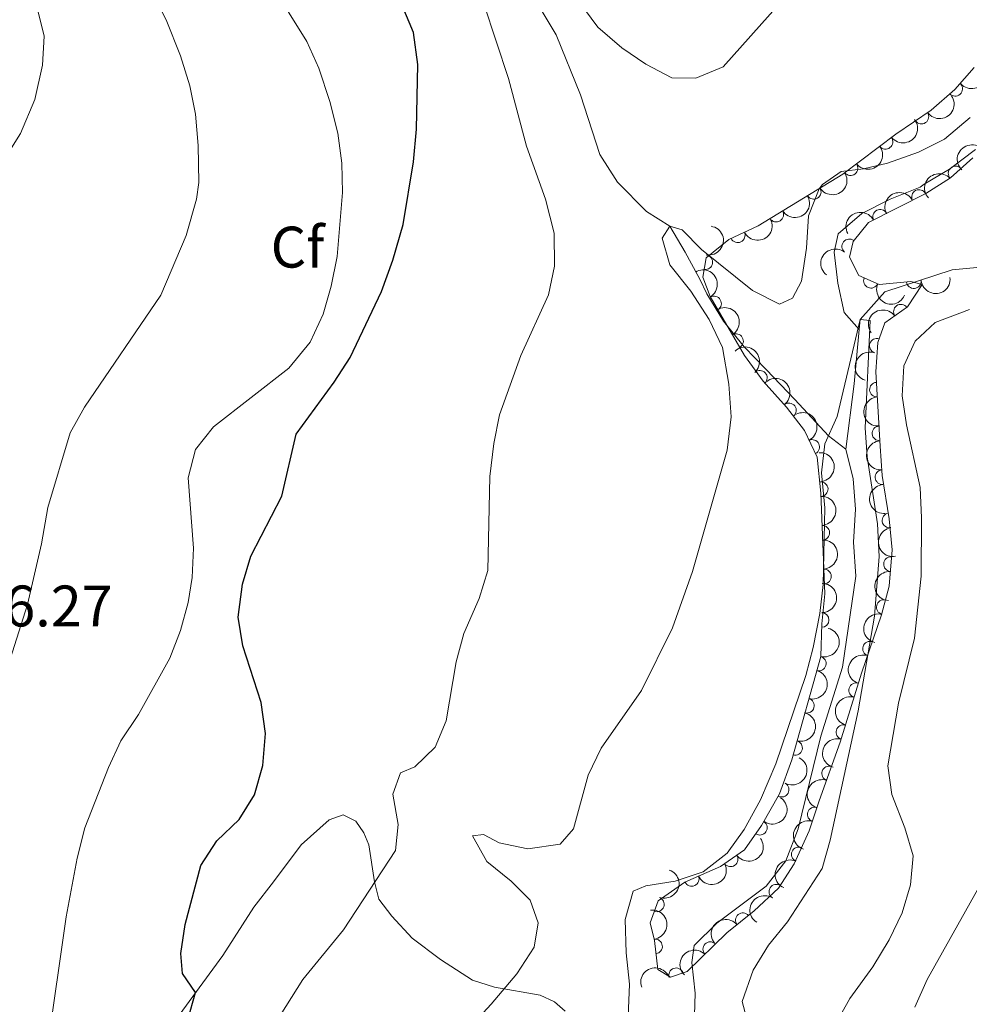
# Model space of a CAD drawing. Units: metres. Extents: x 634707 to 641620, y 734582 to 739345.
# Drawn here: x 637778 to 637940, y 736622 to 736790 of the extents above; entities that cross this region are included whole.
import ezdxf
from ezdxf.enums import TextEntityAlignment as Align

# ---------------------------------------------------------------- set-up
doc = ezdxf.new("R2010")
doc.units = ezdxf.units.M
doc.header["$MEASUREMENT"] = 0
doc.linetypes.add('DGN Style 3', pattern=[107.98422129908259, 77.13158664220185, -30.85263465688074])
for name, color, linetype, lineweight in [('Entidades rústicas y varios', 7, 'Continuous', 5), ('Hidrografía', 7, 'Continuous', 5), ('Relieve y altimetría', 7, 'Continuous', 5), ('Textos de rotulación', 7, 'Continuous', 5), ('Viales y ferrocarril', 7, 'Continuous', 5)]:
    doc.layers.add(name, color=color, linetype=linetype, lineweight=lineweight)
doc.styles.add('Style-arial', font='arial.shx', dxfattribs={"bigfont": 'arialbig.shx'})

msp = doc.modelspace()

# ---------------------------------------------------------------- linework, layer by layer
at = {"layer": 'Entidades rústicas y varios', "color": 92, "linetype": 'DGN Style 3', "lineweight": 5}
msp.add_polyline3d([(637941.1599999999, 736782.19, 567.11), (637937.8500000001, 736778.44, 567.07), (637933.8200000001, 736774.8999999999, 567.04), (637927.81, 736770.8200000001, 566.95), (637918.71, 736763.94, 567.36), (637904.23, 736755.1100000001, 567.37), (637899.23, 736752.77, 566.9), (637895.3400000001, 736749.6100000001, 566.1), (637894.78, 736746.31, 565.98), (637896.03, 736743.01, 565.77), (637901.8899999999, 736732.95, 564.76), (637905.1000000001, 736728.51, 564.29), (637909.1100000001, 736724.0900000001, 563.75), (637912.1399999999, 736720.1100000001, 563.8000000000001), (637914.3500000001, 736715.54, 563.07), (637914.98, 736709.3600000001, 562.32), (637915.6200000001, 736692.1400000001, 560.97), (637915.1000000001, 736687, 560.63), (637914.96, 736681.4299999999, 560.5), (637910, 736663.77, 560.5), (637907.8899999999, 736657.95, 560.5), (637904.81, 736652.49, 560.42), (637901.9099999999, 736648.3500000001, 560.08), (637897.79, 736645.5, 560.1), (637891.6699999999, 736642.8200000001, 560.46), (637887.1499999999, 736639.6000000001, 560.76), (637885.76, 736635.8700000001, 560.67), (637886.5, 736632.8500000001, 560.5), (637887.0800000001, 736627.8999999999, 560.35), (637889.24, 736626.5900000001, 560.13), (637892.0900000001, 736627.54, 560), (637898.8500000001, 736634.1300000001, 560.42), (637903.5700000001, 736637.8999999999, 560.9300000000001), (637907.7, 736641.78, 561.09), (637910.4099999999, 736645.95, 561.52), (637912.96, 736651.5800000001, 562.48), (637914.6599999999, 736656.71, 563.58), (637918.28, 736666.8, 564.8000000000001), (637921.8899999999, 736678.5900000001, 564.8000000000001), (637925.3600000001, 736688.5700000001, 564.04), (637926.6300000001, 736693.44, 564.03), (637927.1300000001, 736699.6599999999, 564.08), (637926.6300000001, 736704.99, 564.12), (637925.45, 736712.3999999999, 564.21), (637925.1000000001, 736717.3900000001, 564.17), (637924.3500000001, 736730.1499999999, 564.17), (637924.71, 736735.1300000001, 564.21), (637925.8999999999, 736738.52, 564.21), (637929.8, 736741.26, 564.21), (637932.28, 736745.1000000001, 564.29), (637930.3300000001, 736745.5700000001, 564.63), (637924.9099999999, 736745.0700000001, 565.01), (637921.47, 736746.6000000001, 565.0500000000001), (637919.8400000001, 736749.76, 564.9300000000001), (637920.46, 736752.4299999999, 565.0500000000001), (637923.1200000001, 736755.69, 565.4300000000001), (637932.9099999999, 736760.6599999999, 566.57), (637937.1200000001, 736763.3200000001, 567.01), (637940.98, 736766.74, 567.73)], dxfattribs=at)
at = {"layer": 'Entidades rústicas y varios', "color": 92, "linetype": 'Continuous', "lineweight": 5, "extrusion": (0.01218358904605836, 0.2256605902100652, 0.9741297953476231)}
msp.add_arc((-597291.4458185142, -750051.5747139422, 174586.8384248864), 2.516055640060342, 45.36446333574666, 225.9090503451193, dxfattribs=at)
at = {"layer": 'Entidades rústicas y varios', "color": 92, "linetype": 'Continuous', "lineweight": 5}
for centre, radius, start, end in [((637937.942604013, 736778.5473130166, 567.0638017264683), 1.250091938746998, 222.2626185873557, 41.47617300635111), ((637932.1582167284, 736773.7954489421, 566.999808374325), 1.250091938746998, 215.1375110440866, 34.35106546308196), ((637926.0204608126, 736769.4914885205, 567.0749731150322), 1.250091938746998, 218.057044616289, 37.27059903528443), ((637920.0417215023, 736764.9712988005, 567.3443448861573), 1.250091938746998, 218.057044616289, 37.27059903528443), ((637938.0050566492, 736764.0781027391, 567.3470016439516), 1.250091938746999, 42.50743722055398, 221.7209916395494), ((637913.7347248537, 736760.9288959813, 567.3641651819287), 1.250091938746999, 212.341277202638, 31.55483162163337), ((637931.7491899051, 736760.0488216982, 566.5634498740839), 1.250091938746999, 27.88128440611181, 207.0948388251072), ((637907.3313984792, 736757.0241051053, 567.3685873686514), 1.250091938746999, 212.341277202638, 31.55483162163337), ((637925.097364953, 736756.6719503999, 565.7888757734112), 1.250091938746999, 27.88128440611181, 207.0948388251072), ((637900.746355661, 736753.5011956573, 566.9370079192265), 1.250091938746999, 206.0457555609507, 25.25930997994604), ((637919.8113597902, 736751.6041890972, 565.06794858138), 1.250091938746999, 51.75340450339193, 230.9669589223873), ((637895.1971904547, 736748.8850588256, 566.0287544401021), 1.250091938746998, 261.3349917469004, 80.54854616589583), ((637923.5316826904, 736745.7043836864, 565.039385317013), 1.250091938746999, 156.9882206289343, 336.2017750479297), ((637930.854134569, 736745.6379450392, 564.6803002743295), 1.250091938746998, 186.2368322910013, 5.450386709996765), ((637896.6905154439, 736741.8373156723, 565.5449278437579), 1.250091938746998, 301.1871740879445, 120.4007285069399), ((637928.649276224, 736740.4276987044, 564.21), 1.250091938746999, 36.05666183948399, 215.2702162584794), ((637900.4514162412, 736735.3808887068, 564.8967179793934), 1.250091938746998, 301.1871740879445, 120.4007285069399), ((637924.5426148479, 736734.5942586258, 564.21), 1.250091938746999, 71.6234330210039, 250.8369874399993), ((637904.5270570789, 736729.1124865594, 564.2522269282887), 1.250091938746998, 313.1817281560566, 132.3952825750521), ((637924.549482628, 736727.0886436596, 564.17), 1.250091938746998, 94.32998997145503, 273.5435443904504), ((637909.5052208058, 736723.5386561553, 563.7692591146434), 1.250091938746999, 308.2484167320889, 127.4619711510843), ((637924.9895538285, 736719.6015656358, 564.17), 1.250091938746998, 94.32998997145503, 273.5435443904504), ((637913.4854234301, 736717.2830201136, 563.1702206042603), 1.250091938746999, 296.7740438513799, 115.9875982703753), ((637925.4892898174, 736712.1186839724, 564.2022813168882), 1.250091938746998, 94.97833269432819, 274.1918871133236), ((637914.9340769185, 736710.0703064888, 562.2779199500294), 1.250091938746999, 273.0946417298956, 92.30819614889107), ((637926.6932238569, 736704.7170373998, 564.1316244414069), 1.250091938746999, 100.0142138579841, 279.2277682769795), ((637915.2117793283, 736702.5983760222, 561.6921414291377), 1.250091938746999, 273.0946417298956, 92.30819614889107), ((637926.9550704684, 736697.2403855927, 564.0705673718993), 1.250091938746999, 86.37027384749564, 265.583828266491), ((637915.4894817381, 736695.1264455554, 561.106362908246), 1.250091938746999, 273.0946417298956, 92.30819614889107), ((637925.7188459176, 736689.8687297502, 564.0348421113619), 1.250091938746998, 76.3500769663753, 255.5636313853707), ((637915.0973844135, 736687.6724133578, 560.6165488588271), 1.250091938746998, 269.5263553283948, 88.73990974739014), ((637923.3619530788, 736682.7640475607, 564.3918353838619), 1.250091938746999, 71.79383393864725, 251.0073883576427), ((637914.6019353697, 736680.2272706022, 560.5), 1.250091938746998, 255.278195894394, 74.49175031338942), ((637921.0129400489, 736675.6589460974, 564.8000000000001), 1.250091938746999, 73.94200880921069, 253.1555632282061), ((637912.5739485915, 736673.0066563883, 560.5), 1.250091938746998, 255.278195894394, 74.49175031338942), ((637918.8171290194, 736668.487585423, 564.8000000000001), 1.250091938746999, 73.94200880921069, 253.1555632282061), ((637910.5459618133, 736665.7860421743, 560.5), 1.250091938746998, 255.278195894394, 74.49175031338942), ((637916.3733774938, 736661.4279099109, 564.2933547158615), 1.250091938746999, 71.22964408184731, 250.4431985008428), ((637908.2558864318, 736658.6383267229, 560.4940102011678), 1.250091938746999, 241.5387051361706, 60.75225955516611), ((637913.9184630262, 736654.4102794228, 563.3423482176136), 1.250091938746999, 72.63179034194114, 251.8453447609365), ((637904.5372209805, 736652.1345906241, 560.305902708478), 1.250091938746998, 235.9555689655971, 55.16912338459257), ((637911.1676071505, 736647.5753896318, 561.9924728682299), 1.250091938746999, 66.59892843177256, 245.8124828507679), ((637899.5259958517, 736646.7245943069, 560.096503891806), 1.250091938746998, 215.6396148647718, 34.85316928376721), ((637892.8667827009, 736643.3653803044, 560.4564221507864), 1.250091938746998, 204.6151812917068, 23.82873571070223), ((637907.3454418215, 736641.1986211161, 561.1391076608879), 1.250091938746998, 57.94712377192904, 237.1606781909245), ((637886.9129090332, 736639.0196496102, 560.7176008831443), 1.250091938746999, 250.5280433677765, 69.74159778677195), ((637901.6247661083, 736636.3213157537, 560.8239182866378), 1.250091938746998, 39.58153150387626, 218.7950859228717), ((637886.6005444815, 736631.8242554138, 560.4314049430756), 1.250091938746998, 277.6491336066113, 96.86268802560669), ((637896.0390299759, 736631.3624730497, 560.3000582168701), 1.250091938746999, 45.23659179524678, 224.4501462142422), ((637890.2019790646, 736626.8900940276, 560.0323686342608), 1.250091938746998, 19.40111036228242, 198.6146647812778)]:
    msp.add_arc(centre, radius, start, end, dxfattribs=at)
at = {"layer": 'Entidades rústicas y varios', "color": 92, "linetype": 'Continuous', "lineweight": 5, "extrusion": (0.0400796112753074, 0.2224067592858151, 0.9741297953476231)}
msp.add_arc((-497153.8117582375, -816421.8186870621, 189984.065610564), 2.516055640060342, 45.36446333574666, 225.9090503451193, dxfattribs=at)
at = {"layer": 'Entidades rústicas y varios', "color": 92, "linetype": 'Continuous', "lineweight": 5, "extrusion": (0.02869965182948034, 0.2241594784988242, 0.9741297953476229)}
for centre in [(-539197.0482577853, -790690.5108078081, 184014.7134030258), (-539191.6919711194, -790685.3427018046, 184013.7909749871)]:
    msp.add_arc(centre, 2.516055640060342, 45.36446333574664, 225.9090503451193, dxfattribs=at)
at = {"layer": 'Entidades rústicas y varios', "color": 92, "linetype": 'Continuous', "lineweight": 5, "extrusion": (0.003836364313145658, -0.2259566863911203, 0.974129795347623)}
msp.add_arc((650356.1311191134, 707181.6693420892, -163476.8135601984), 2.516055640060343, 45.36446333574663, 225.9090503451192, dxfattribs=at)
at = {"layer": 'Entidades rústicas y varios', "color": 92, "linetype": 'Continuous', "lineweight": 5, "extrusion": (0.05088180754312429, 0.2201867014084699, 0.974129795347623)}
for centre in [(-455654.3894334792, -839058.9060020607, 195236.0379871649), (-455649.0296896582, -839053.7944754106, 195234.8566991058)]:
    msp.add_arc(centre, 2.516055640060343, 45.36446333574665, 225.9090503451193, dxfattribs=at)
at = {"layer": 'Entidades rústicas y varios', "color": 92, "linetype": 'Continuous', "lineweight": 5, "extrusion": (-0.01121925760424225, -0.2257105891951193, 0.9741297953476231)}
msp.add_arc((600571.9957220454, 747795.5815637129, -172899.786252616), 2.516055640060341, 45.36446333574664, 225.9090503451193, dxfattribs=at)
at = {"layer": 'Entidades rústicas y varios', "color": 92, "linetype": 'Continuous', "lineweight": 5, "extrusion": (-0.0678501033234803, -0.2155632280677558, 0.974129795347623)}
for centre in [(387296.2095071187, 871289.3177977293, -201550.0140843323), (387290.8784226336, 871284.0595517631, -201549.5893637543)]:
    msp.add_arc(centre, 2.516055640060341, 45.36446333574666, 225.9090503451193, dxfattribs=at)
at = {"layer": 'Entidades rústicas y varios', "color": 92, "linetype": 'Continuous', "lineweight": 5, "extrusion": (0.0747198958985962, 0.2132793449279634, 0.9741297953476231)}
msp.add_arc((-358430.8060433508, -882659.9315736268, 205350.640810641), 2.516055640060342, 45.36446333574663, 225.9090503451193, dxfattribs=at)
at = {"layer": 'Entidades rústicas y varios', "color": 92, "linetype": 'Continuous', "lineweight": 5, "extrusion": (-0.1327754832407985, 0.1828710279573302, 0.974129795347623)}
msp.add_arc((-949051.0694640602, -215543.4693039911, 50584.7574773174), 2.516055640060342, 45.36446333574663, 225.9090503451193, dxfattribs=at)
at = {"layer": 'Entidades rústicas y varios', "color": 92, "linetype": 'Continuous', "lineweight": 5, "extrusion": (0.02519212583030402, -0.224580717364934, 0.9741297953476231)}
msp.add_arc((716070.4576639183, 644071.1835376141, -148839.008996608), 2.516055640060342, 45.36446333574665, 225.9090503451193, dxfattribs=at)
at = {"layer": 'Entidades rústicas y varios', "color": 92, "linetype": 'Continuous', "lineweight": 5, "extrusion": (-0.2191171962221869, 0.05530638422213009, 0.974129795347623)}
for centre in [(-870453.6389827468, 426985.0192021529, -98476.50390382059), (-870448.2992936175, 426989.9641187829, -98478.31650403154)]:
    msp.add_arc(centre, 2.516055640060342, 45.36446333574663, 225.9090503451192, dxfattribs=at)
at = {"layer": 'Entidades rústicas y varios', "color": 92, "linetype": 'Continuous', "lineweight": 5, "extrusion": (0.1425756237518571, 0.1753377692562761, 0.974129795347623)}
msp.add_arc((-30143.04959677072, -948760.2083693861, 220682.9871201259), 2.516055640060342, 45.36446333574664, 225.9090503451193, dxfattribs=at)
at = {"layer": 'Entidades rústicas y varios', "color": 92, "linetype": 'Continuous', "lineweight": 5, "extrusion": (0.2100684020267671, 0.08332111548652439, 0.9741297953476231)}
msp.add_arc((449640.3730605814, -842123.7252096233, 195944.6616452071), 2.516055640060343, 45.36446333574663, 225.9090503451193, dxfattribs=at)
at = {"layer": 'Entidades rústicas y varios', "color": 92, "linetype": 'Continuous', "lineweight": 5, "extrusion": (-0.03650671169893524, -0.2230210793107438, 0.9741297953476231)}
msp.add_arc((510532.9723079112, 808765.7013798278, -187047.5197595926), 2.516055640060342, 45.36446333574663, 225.9090503451193, dxfattribs=at)
at = {"layer": 'Entidades rústicas y varios', "color": 92, "linetype": 'Continuous', "lineweight": 5, "extrusion": (-0.2258269908043805, 0.008562245046510389, 0.9741297953476229)}
msp.add_arc((-760371.625641373, 593889.5357247912, -137198.160556025), 2.516055640060343, 45.36446333574663, 225.9090503451192, dxfattribs=at)
at = {"layer": 'Entidades rústicas y varios', "color": 92, "linetype": 'Continuous', "lineweight": 5, "extrusion": (0.1000245486587943, -0.2026480483044501, 0.9741297953476231)}
msp.add_arc((898118.4114556592, 368629.4381979519, -84939.9103102138), 2.516055640060343, 45.36446333574664, 225.9090503451193, dxfattribs=at)
at = {"layer": 'Entidades rústicas y varios', "color": 92, "linetype": 'Continuous', "lineweight": 5, "extrusion": (-0.224254086896999, 0.02795078399600757, 0.9741297953476231)}
msp.add_arc((-809967.4439454164, 527998.0868537342, -121912.4395800344), 2.516055640060342, 45.36446333574664, 225.9090503451193, dxfattribs=at)
at = {"layer": 'Entidades rústicas y varios', "color": 92, "linetype": 'Continuous', "lineweight": 5, "extrusion": (0.1704965384907428, -0.1483309548903158, 0.974129795347623)}
for centre in [(974527.6525234545, 2346.929340626462, 34.25886903621722), (974522.292778702, 2341.818812454818, 35.44446508518013)]:
    msp.add_arc(centre, 2.516055640060342, 45.36446333574664, 225.9090503451193, dxfattribs=at)
at = {"layer": 'Entidades rústicas y varios', "color": 92, "linetype": 'Continuous', "lineweight": 5, "extrusion": (-0.2142118565178646, 0.07200293287893231, 0.9741297953476229)}
msp.add_arc((-901573.0553176103, 360495.7538852726, -83054.03692912837), 2.516055640060342, 45.36446333574665, 225.9090503451193, dxfattribs=at)
at = {"layer": 'Entidades rústicas y varios', "color": 92, "linetype": 'Continuous', "lineweight": 5, "extrusion": (-0.1672590102329495, 0.1519722517826604, 0.9741297953476231)}
for centre in [(-974238.2252534019, -22559.53018242563, 5810.388593422482), (-974232.8818814247, -22554.5676453801, 5808.635994783413), (-974227.5385094478, -22549.60510833462, 5806.88339614436)]:
    msp.add_arc(centre, 2.516055640060342, 45.36446333574665, 225.9090503451193, dxfattribs=at)
at = {"layer": 'Entidades rústicas y varios', "color": 92, "linetype": 'Continuous', "lineweight": 5, "extrusion": (0.1721640579779578, -0.1463922093438057, 0.974129795347623)}
msp.add_arc((974480.2772136561, -8405.34384746966, 2528.721581457008), 2.516055640060342, 45.36446333574663, 225.9090503451193, dxfattribs=at)
at = {"layer": 'Entidades rústicas y varios', "color": 92, "linetype": 'Continuous', "lineweight": 5, "extrusion": (0.1843497389549199, -0.1307146340822292, 0.974129795347623)}
msp.add_arc((969944.6936305373, -91704.33975824999, 21853.25838728019), 2.516055640060342, 45.36446333574663, 225.9090503451193, dxfattribs=at)
at = {"layer": 'Entidades rústicas y varios', "color": 92, "linetype": 'Continuous', "lineweight": 5, "extrusion": (0.1483135200251245, -0.170511705151744, 0.9741297953476229)}
msp.add_arc((964805.0564350825, 133760.7031837847, -30452.64335754892), 2.516055640060342, 45.36446333574661, 225.9090503451192, dxfattribs=at)
at = {"layer": 'Entidades rústicas y varios', "color": 92, "linetype": 'Continuous', "lineweight": 5, "extrusion": (-0.1574762867825292, 0.1620875100591805, 0.974129795347623)}
msp.add_arc((-970884.7151813486, -81566.10659560829, 19497.67208758638), 2.516055640060342, 45.36446333574663, 225.9090503451193, dxfattribs=at)
at = {"layer": 'Entidades rústicas y varios', "color": 92, "linetype": 'Continuous', "lineweight": 5, "extrusion": (0.1163829792348592, -0.1937166589646244, 0.9741297953476229)}
msp.add_arc((926213.9592543102, 295245.8799247951, -67915.77211885646), 2.516055640060341, 45.36446333574663, 225.9090503451193, dxfattribs=at)
at = {"layer": 'Entidades rústicas y varios', "color": 92, "linetype": 'Continuous', "lineweight": 5, "extrusion": (-0.1127388021850683, 0.1958599098791641, 0.9741297953476229)}
for centre in [(-920375.3834566401, -311820.9586923071, 72914.58366413294), (-920370.0237118874, -311815.8481641352, 72913.39806808393), (-920364.6639671347, -311810.7376359635, 72912.21247203495)]:
    msp.add_arc(centre, 2.516055640060342, 45.36446333574664, 225.9090503451193, dxfattribs=at)
at = {"layer": 'Entidades rústicas y varios', "color": 92, "linetype": 'Continuous', "lineweight": 5, "extrusion": (0.1006267922703392, -0.2023496738158484, 0.974129795347623)}
msp.add_arc((899215.3613217312, 365981.1952481181, -84325.3553706177), 2.516055640060342, 45.36446333574663, 225.9090503451193, dxfattribs=at)
at = {"layer": 'Entidades rústicas y varios', "color": 92, "linetype": 'Continuous', "lineweight": 5, "extrusion": (0.1081409380421808, -0.1984355798120777, 0.9741297953476229)}
for centre in [(912655.8907709953, 332884.9441400488, -76646.90716242923), (912650.5310262428, 332879.8336118771, -76645.72156638028)]:
    msp.add_arc(centre, 2.516055640060342, 45.36446333574663, 225.9090503451192, dxfattribs=at)
at = {"layer": 'Entidades rústicas y varios', "color": 92, "linetype": 'Continuous', "lineweight": 5, "extrusion": (-0.06299461324110975, 0.2170318421766751, 0.9741297953476229)}
msp.add_arc((-817970.4558947256, -515816.9008698429, 120239.7804934006), 2.516055640060342, 45.36446333574664, 225.9090503451193, dxfattribs=at)
at = {"layer": 'Entidades rústicas y varios', "color": 92, "linetype": 'Continuous', "lineweight": 5, "extrusion": (0.09862941469005987, -0.2033307167495714, 0.9741297953476231)}
msp.add_arc((895457.975573454, 374573.0711932168, -86318.69353169497), 2.516055640060342, 45.36446333574665, 225.9090503451193, dxfattribs=at)
at = {"layer": 'Entidades rústicas y varios', "color": 92, "linetype": 'Continuous', "lineweight": 5, "extrusion": (-0.04158075012290109, 0.2221310042187156, 0.9741297953476231)}
msp.add_arc((-762556.2888204297, -590885.109869765, 137654.7290357794), 2.516055640060342, 45.36446333574666, 225.9090503451193, dxfattribs=at)
at = {"layer": 'Entidades rústicas y varios', "color": 92, "linetype": 'Continuous', "lineweight": 5, "extrusion": (0.1035753091116436, -0.200856409303825, 0.9741297953476231)}
msp.add_arc((904590.3943136341, 353111.0270551085, -81340.67077932734), 2.516055640060342, 45.36446333574664, 225.9090503451193, dxfattribs=at)
at = {"layer": 'Entidades rústicas y varios', "color": 92, "linetype": 'Continuous', "lineweight": 5, "extrusion": (0.03812906566487707, 0.2227494470644579, 0.9741297953476229)}
msp.add_arc((-504469.6408044576, -812020.6992665518, 188955.9593016433), 2.516055640060343, 45.36446333574665, 225.9090503451193, dxfattribs=at)
at = {"layer": 'Entidades rústicas y varios', "color": 92, "linetype": 'Continuous', "lineweight": 5, "extrusion": (0.08189190806831717, -0.2106296683967587, 0.974129795347623)}
msp.add_arc((861491.8218305043, 443762.7391461754, -102372.4291141582), 2.516055640060341, 45.36446333574664, 225.9090503451193, dxfattribs=at)
at = {"layer": 'Entidades rústicas y varios', "color": 92, "linetype": 'Continuous', "lineweight": 5, "extrusion": (-0.09613224853083979, 0.2045231835474969, 0.9741297953476231)}
msp.add_arc((-890653.1053854298, -384969.7231219697, 89884.65500891663), 2.516055640060342, 45.36446333574665, 225.9090503451193, dxfattribs=at)
at = {"layer": 'Entidades rústicas y varios', "color": 92, "linetype": 'Continuous', "lineweight": 5, "extrusion": (0.08002126115717263, 0.2113474380701451, 0.9741297953476231)}
msp.add_arc((-335726.1139954125, -891000.0776206036, 207278.8261368406), 2.516055640060343, 45.36446333574663, 225.9090503451192, dxfattribs=at)
at = {"layer": 'Entidades rústicas y varios', "color": 92, "linetype": 'Continuous', "lineweight": 5, "extrusion": (0.0492751724879785, -0.2205518061415009, 0.9741297953476229)}
msp.add_arc((783175.0267221506, 564950.4035376803, -130487.7409226093), 2.516055640060342, 45.36446333574664, 225.9090503451193, dxfattribs=at)
at = {"layer": 'Entidades rústicas y varios', "color": 92, "linetype": 'Continuous', "lineweight": 5, "extrusion": (-0.1787985399456706, 0.1382107952704661, 0.974129795347623)}
msp.add_arc((-972931.715516628, 52896.41786373506, -11696.60053716539), 2.516055640060342, 45.36446333574663, 225.9090503451192, dxfattribs=at)
at = {"layer": 'Entidades rústicas y varios', "color": 92, "linetype": 'Continuous', "lineweight": 5, "extrusion": (-0.02272591520298826, -0.2248436670092907, 0.9741297953476231)}
msp.add_arc((560587.7441985271, 776554.9979602201, -179578.405570988), 2.516055640060342, 45.36446333574666, 225.9090503451193, dxfattribs=at)
at = {"layer": 'Entidades rústicas y varios', "color": 92, "linetype": 'Continuous', "lineweight": 5, "extrusion": (-0.0004593852617891248, -0.2259887846358299, 0.9741297953476231)}
msp.add_arc((636394.6551276547, 718960.1920797116, -166217.4722783433), 2.516055640060341, 45.36446333574664, 225.9090503451193, dxfattribs=at)
at = {"layer": 'Entidades rústicas y varios', "color": 92, "linetype": 'Continuous', "lineweight": 5, "extrusion": (-0.09889679503154895, -0.2032008015448906, 0.974129795347623)}
msp.add_arc((251202.9231282561, 917265.3408004714, -212222.737738321), 2.516055640060342, 45.36446333574663, 225.9090503451193, dxfattribs=at)
at = {"layer": 'Hidrografía', "color": 142, "linetype": 'DGN Style 3', "lineweight": 15, "extrusion": (0.8088151587997168, -0.1191155147490903, 0.5758728445080982), "elevation": 428526.1547941052, "flags": 128}
msp.add_lwpolyline([(821820.7339355401, -301168.0454884225), (821811.3668454066, -301168.9139482278), (821800.131849099, -301169.3298303881)], dxfattribs=at)
at = {"layer": 'Hidrografía', "color": 142, "linetype": 'DGN Style 3', "lineweight": 15}
for points in [[(637861.46, 736801.48, 568.86), (637869.6699999999, 736787.8, 568.32), (637873.8600000001, 736777.53, 567.26), (637877.1499999999, 736767.3300000001, 566.5500000000001), (637880.2, 736762.6000000001, 566), (637885.1100000001, 736757.56, 565.79), (637889.1399999999, 736755.03, 565), (637891.76, 736750.6300000001, 565), (637894.26, 736745.96, 564.54), (637895.45, 736743.46, 563.82), (637898.3300000001, 736738.81, 563.19), (637901.8400000001, 736734.4199999999, 561.97), (637905.6300000001, 736730.55, 561.04), (637910.5, 736725.3900000001, 560.33), (637916.28, 736719.1799999999, 560), (637919.25, 736716.9099999999, 558.82)], [(637941.3899999999, 736768.1699999999, 563.44), (637936.96, 736764.79, 563.48), (637932.6300000001, 736762.25, 563.19), (637931.97, 736761.73, 562.85), (637926.8400000001, 736759.6799999999, 562.64), (637921.96, 736757.22, 562.5600000000001), (637917.9099999999, 736753.76, 562.4300000000001), (637917.26, 736750.5900000001, 561.97), (637917.8800000001, 736745.3, 561.63), (637918.96, 736740.31, 561.17), (637921.52, 736737.3999999999, 559.87)], [(638117.5, 736723.95, 580), (638100.01, 736719.8500000001, 575), (638091.52, 736718.95, 574.41), (638084.7, 736719.01, 573.9), (638077.52, 736719.9099999999, 573.27), (638062.01, 736722.6400000001, 572.51), (638043.0900000001, 736725.0900000001, 570), (638035.6599999999, 736725.94, 570.46), (638027.9199999999, 736727.45, 570.04), (638016.6200000001, 736730.1100000001, 569.33), (638005.6100000001, 736733.1200000001, 568.48), (638000.73, 736734.5700000001, 568.44), (637993.24, 736736.51, 567.73), (637987.28, 736737.48, 567.1800000000001), (637974.3999999999, 736740.04, 565), (637965.31, 736741.48, 564.66), (637959.3899999999, 736742.79, 564.2), (637954.51, 736744.7, 563.74), (637949.6100000001, 736747.21, 563.23), (637944.4099999999, 736748.27, 563.1), (637937.4299999999, 736747.5800000001, 562.47), (637925.9299999999, 736743.8300000001, 562.14), (637921.6799999999, 736739.0700000001, 560), (637921.52, 736737.3999999999, 559.87)], [(637919.25, 736716.9099999999, 558.82), (637920.46, 736711.8, 558.95), (637920.8700000001, 736706.6300000001, 558.9), (637920.53, 736700.98, 558.78), (637920.95, 736695.1699999999, 558.78), (637918.6699999999, 736679.5900000001, 558.78), (637914.97, 736667.8, 558.57), (637911.1000000001, 736651.9199999999, 557.64), (637908.95, 736646.49, 557.6), (637905.5900000001, 736642.1200000001, 557.5600000000001), (637897.1799999999, 736635.79, 557.22), (637893.3, 736632, 557.1800000000001), (637892.8999999999, 736629.0800000001, 557.0500000000001), (637893.48, 736623.8300000001, 556.8000000000001), (637893.27, 736618.1000000001, 556.5500000000001)]]:
    msp.add_polyline3d(points, dxfattribs=at)
at = {"layer": 'Relieve y altimetría', "color": 30, "linetype": 'Continuous', "lineweight": 5, "flags": 128}
for points, elevation in [([(637775.5700000001, 736678.6300000001), (637779.25, 736690.31), (637781.6799999999, 736700.7), (637782.76, 736706.8999999999), (637786.5700000001, 736719.7), (637789.01, 736724.06), (637802.06, 736743.25), (637806.3999999999, 736753.45), (637808.19, 736759.6699999999), (637808.55, 736762.54), (637808.46, 736768.8500000001), (637808, 736774.19), (637807.01, 736779.0900000001), (637805.4299999999, 736784.2), (637802.98, 736790.3800000001), (637798.19, 736799.5900000001), (637786.22, 736820.1100000001), (637773.8999999999, 736837.8)], 585), ([(637849.6100000001, 736825.8700000001), (637876.8200000001, 736789.1300000001), (637880.8999999999, 736785.5900000001), (637885.05, 736782.78), (637889.48, 736780.46), (637893.6000000001, 736780.3999999999), (637898.23, 736782.3), (637907.7, 736792.94)], 570), ([(637775.4099999999, 736766.6499999999), (637778.04, 736770.8999999999), (637780.5, 736776.7), (637781.8, 736782.5800000001), (637782.1300000001, 736787.5900000001), (637775.75, 736813.27)], 590), ([(637782.6699999999, 736614.5700000001), (637785.8800000001, 736636.8900000001), (637787.77, 736646.9099999999), (637789.0900000001, 736652.0900000001), (637793.1200000001, 736662.44), (637795.2, 736666.98), (637798.23, 736671.52), (637803.6200000001, 736681.1599999999), (637805.4099999999, 736685.8700000001), (637806.75, 736690.69), (637807.45, 736694.97), (637807.6399999999, 736699.97), (637806.74, 736712.01), (637808.02, 736716.8300000001), (637811.06, 736720.73), (637823.98, 736730.78), (637827.6300000001, 736735.2), (637829.8400000001, 736740.01), (637831.21, 736744.81), (637832.2, 736749.8800000001), (637833.1399999999, 736760.8400000001), (637833.04, 736765.8400000001), (637832.3500000001, 736770.97), (637831, 736776.3999999999), (637829.1000000001, 736782.06), (637827.06, 736786.6300000001), (637821, 736796.4099999999)], 580), ([(637852.56, 736680.54), (637853.9199999999, 736685.3500000001), (637856.54, 736691.3700000001), (637858.02, 736696.1499999999), (637858.3400000001, 736712.23), (637859, 736717.8700000001), (637859.97, 736722.77), (637863.6599999999, 736732.95), (637868.3800000001, 736743.3), (637869.3999999999, 736748.2), (637869.3300000001, 736753.8400000001), (637867.8800000001, 736759.69), (637864.5900000001, 736768.73), (637861.52, 736780.3300000001), (637857.3200000001, 736793.0800000001)], 570), ([(637894.5700000001, 736751.0700000001), (637903.27, 736744.05), (637907.8700000001, 736741.71), (637910.1200000001, 736742.73), (637911.6599999999, 736745.6300000001), (637912.51, 736751.29), (637912.8500000001, 736756.8500000001), (637914.6599999999, 736761.47), (637915.22, 736762.21), (637918.4099999999, 736764.4299999999), (637922.27, 736764.8900000001), (637926.3400000001, 736765.8200000001), (637931.6499999999, 736767.71), (637936.1000000001, 736769.96), (637940.49, 736773.6699999999)], 565), ([(637846.98, 736609.3800000001), (637858.5700000001, 736621.94), (637862.94, 736627.1599999999), (637865.95, 736631.69), (637866.6200000001, 736635.8800000001), (637865.23, 736639.76), (637862, 736642.98), (637857.8500000001, 736646.3400000001), (637855.3700000001, 736650.72), (637857.28, 736650.96), (637859.9199999999, 736649.54), (637864.8300000001, 736648.53), (637870.3700000001, 736649.31), (637872.6699999999, 736651.9199999999), (637875.1599999999, 736661.1499999999), (637877.4099999999, 736665.77), (637884.29, 736675.6300000001), (637889.5700000001, 736686.3600000001), (637893, 736695.95), (637898.94, 736716.71), (637899.6100000001, 736722.4099999999), (637899.24, 736728.01), (637898.1300000001, 736734.3), (637895.8800000001, 736739.0900000001), (637892.74, 736743.95), (637889.1100000001, 736748.4199999999), (637887.8300000001, 736752.98), (637889.1399999999, 736755.03), (637891.26, 736754.4099999999), (637894.5700000001, 736751.0700000001)], 565), ([(637940.3600000001, 736740.77), (637934.51, 736738.5800000001), (637931.0800000001, 736735.3900000001), (637929.1499999999, 736731.1799999999), (637928.8899999999, 736726), (637929.6100000001, 736721.05), (637931.9199999999, 736710.3600000001), (637932.2, 736705.1400000001), (637932.1399999999, 736695.1699999999), (637930.97, 736684.56), (637928.26, 736673.47), (637926.4299999999, 736662.73), (637927.0900000001, 736657.79), (637929.31, 736652.1000000001), (637930.77, 736647.31), (637930.28, 736642.3900000001), (637928.8800000001, 736637.6000000001), (637926.6599999999, 736632.97), (637923.8500000001, 736628.3600000001), (637919.9199999999, 736622.9199999999), (637917.49, 736618.54)], 565), ([(637882.02, 736619.81), (637882.25, 736625.3600000001), (637881.6699999999, 736630.73), (637881.5, 736636.46), (637882.8400000001, 736641.27), (637885.04, 736642.1799999999), (637890.03, 736643), (637894.8400000001, 736644.5800000001), (637898.94, 736647.79), (637901.8700000001, 736651.8400000001), (637904.6100000001, 736656.8999999999), (637907.24, 736663.0800000001), (637912.3899999999, 736678.1499999999), (637913.6599999999, 736682.98), (637914.81, 736688.77), (637915.3800000001, 736693.75), (637915.6399999999, 736706.8400000001), (637915.05, 736712.8600000001), (637915.6599999999, 736717.8200000001), (637917.77, 736722.48), (637921.6799999999, 736739.0700000001), (637923.4099999999, 736738.8999999999), (637922.54, 736720.56), (637922.8899999999, 736715.5700000001), (637924.6300000001, 736704.1000000001), (637924.96, 736698.55), (637924.1399999999, 736688.3500000001)], 560), ([(637957.5900000001, 736723.8200000001), (637956.98, 736718.8600000001), (637957.69, 736713.77), (637959.97, 736709.05), (637963.29, 736703.73), (637966.31, 736699.75), (637974.5800000001, 736692.06), (637973.95, 736689.8600000001), (637971.51, 736685.5), (637961.6499999999, 736673.21), (637953.76, 736661.79), (637947.04, 736650.99), (637933.1399999999, 736626.1400000001), (637931.05, 736621.46)], 570), ([(637924.1399999999, 736688.3500000001), (637921.3600000001, 736672.1499999999), (637916.5800000001, 736649.98), (637915.21, 736645.1599999999), (637909.26, 736636.01), (637905.98, 736632.02), (637903.3800000001, 736627.78), (637901.48, 736622.3800000001), (637903.8999999999, 736613.45)], 560), ([(637820.53, 736616.9299999999), (637826.3300000001, 736626.1499999999), (637833.3300000001, 736634.6400000001), (637842.19, 736648.23), (637842.6399999999, 736652.6599999999), (637841.73, 736657.8999999999), (637843.0800000001, 736661.51), (637845.5, 736662.53), (637849.01, 736665.94), (637850.8500000001, 736670.3999999999), (637852.56, 736680.54)], 570)]:
    msp.add_lwpolyline(points, dxfattribs=dict(at, elevation=elevation))
at = {"layer": 'Relieve y altimetría', "color": 30, "linetype": 'Continuous', "lineweight": 25, "elevation": 575, "flags": 128}
msp.add_lwpolyline([(637806.6699999999, 736619.25), (637808.02, 736623.94), (637805.8, 736627.1799999999), (637805.47, 736630.6300000001), (637806.25, 736635.5700000001), (637808.8899999999, 736645.69), (637811.6399999999, 736649.8700000001), (637815.46, 736653.54), (637818.1100000001, 736657.78), (637819.51, 736662.8), (637819.99, 736668.26), (637819.24, 736673.53), (637816.0800000001, 736683.24), (637815.3, 736688.1799999999), (637816.02, 736693.81), (637817.45, 736698.6100000001), (637822.79, 736708.8500000001), (637825.23, 736719.47), (637831.74, 736728.3900000001), (637834.44, 736732.6000000001), (637839.79, 736743.8999999999), (637841.76, 736749.23), (637843.49, 736755.3400000001), (637845.3, 736766.05), (637845.79, 736771.6499999999), (637846.01, 736782.69), (637845.26, 736788.19), (637843.3400000001, 736792.8)], dxfattribs=at)
at = {"layer": 'Viales y ferrocarril', "color": 250, "linetype": 'DGN Style 3', "lineweight": 5}
msp.add_polyline3d([(637871.21, 736620.72, 562.23), (637869.4199999999, 736622.3200000001, 562.96), (637866.96, 736623.47, 563.91), (637859.1499999999, 736624.8600000001, 564.88), (637855.3899999999, 736626.05, 565.7), (637849.8999999999, 736629.5900000001, 566.7), (637845.0800000001, 736633.24, 568.48), (637841.55, 736637.02, 569.4300000000001), (637839.3500000001, 736639.9099999999, 569.67), (637838.6000000001, 736642.8500000001, 570.36), (637837.6599999999, 736649.21, 571.1800000000001), (637836.8, 736651.26, 571.44), (637835.4199999999, 736653.23, 571.65), (637833.26, 736654.3500000001, 572.21), (637830.8700000001, 736653.5, 572.64), (637826.06, 736649.19, 572.79), (637821.3300000001, 736642.8800000001, 573.23), (637817.97, 736638.52, 573.1800000000001), (637812.6499999999, 736630.25, 573.74), (637804.0900000001, 736618.6000000001, 576.1800000000001)], dxfattribs=at)

# ---------------------------------------------------------------- texts
at = {"layer": 'Entidades rústicas y varios', "color": 92, "linetype": 'Continuous', "lineweight": 5, "style": 'Style-arial'}
msp.add_text('Cf', height=7.000020000000001, dxfattribs=at).set_placement((637825.4438056434, 736751.47001, 581.35), align=Align.MIDDLE_CENTER)
at = {"layer": 'Textos de rotulación', "color": 250, "linetype": 'Continuous', "lineweight": 5, "style": 'Style-arial'}
msp.add_text('586.27', height=7.000020000000001, dxfattribs=at).set_placement((637764.6799999999, 736686.5700000001, 586.27))

doc.saveas('drawing.dxf')
